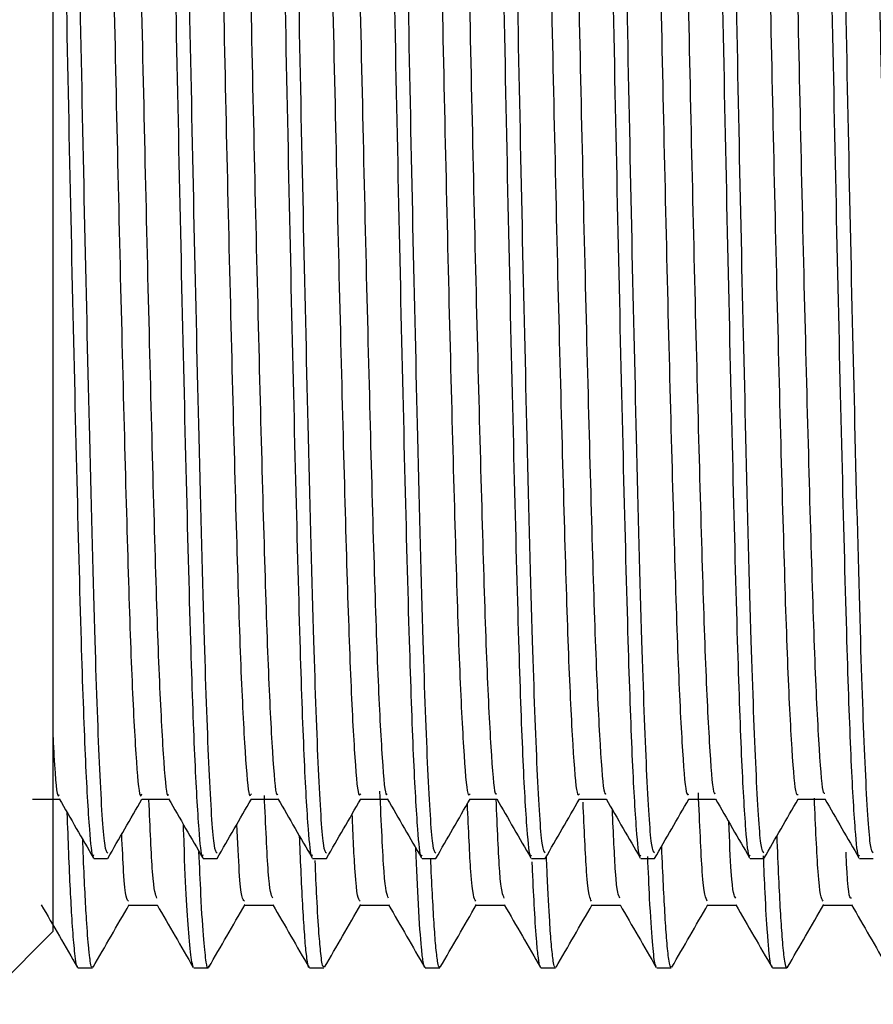
# Model space of a CAD drawing. Units: millimetres. Extents: x 3 to 2746, y 5 to 2745.
# Drawn here: x 602 to 614, y 1410 to 1424 of the extents above; entities that cross this region are included whole.
import ezdxf

# ---------------------------------------------------------------- set-up
doc = ezdxf.new("R2010")
doc.units = ezdxf.units.MM

msp = doc.modelspace()

# ---------------------------------------------------------------- linework, layer by layer
at = {"color": 7, "linetype": 'Continuous', "lineweight": 25}
for p, q in [((602.911, 1436.486), (602.911, 1411.486)), ((603.473, 1412.486), (603.661, 1412.486)), ((604.973, 1412.486), (605.161, 1412.486)), ((606.473, 1412.486), (606.661, 1412.486)), ((607.973, 1412.486), (608.161, 1412.486)), ((609.473, 1412.486), (609.661, 1412.486)), ((610.973, 1412.486), (611.161, 1412.486)), ((612.473, 1412.486), (612.661, 1412.486)), ((613.973, 1412.486), (614.161, 1412.486)), ((601.911, 1410.486), (602.911, 1411.486)), ((603.254, 1410.986), (603.453, 1410.986)), ((604.842, 1410.986), (605.04, 1410.986)), ((606.429, 1410.986), (606.628, 1410.986)), ((608.017, 1410.986), (608.215, 1410.986)), ((609.604, 1410.986), (609.803, 1410.986)), ((611.192, 1410.986), (611.39, 1410.986)), ((611.399, 1411.003), (611.395, 1410.989)), ((612.779, 1410.986), (612.978, 1410.986))]:
    msp.add_line(p, q, dxfattribs=at)
for points, knots in [([(602.921, 1435.374), (602.933, 1435.363), (602.965, 1435.334), (603.023, 1434.362), (603.088, 1432.606), (603.15, 1430.183), (603.218, 1427.316), (603.282, 1424.212), (603.344, 1421.102), (603.415, 1418.052), (603.481, 1415.451), (603.549, 1413.596), (603.611, 1412.588), (603.647, 1412.572), (603.662, 1412.565)], [0, 0, 0, 0, 0.047985, 0.136321, 0.223773, 0.310304, 0.398702, 0.485869, 0.571756, 0.659325, 0.759941, 0.847406, 0.935739, 1, 1, 1, 1]), ([(604.223, 1435.437), (604.241, 1435.397), (604.28, 1435.311), (604.345, 1434.164), (604.409, 1432.297), (604.472, 1429.801), (604.54, 1426.886), (604.603, 1423.755), (604.667, 1420.641), (604.734, 1417.774), (604.794, 1415.472), (604.852, 1413.803), (604.907, 1412.87), (604.947, 1412.478), (604.968, 1412.523), (604.973, 1412.535)], [0, 0, 0, 0, 0.073682, 0.161056, 0.247105, 0.332955, 0.42034, 0.506086, 0.592246, 0.679605, 0.765111, 0.83986, 0.915617, 0.976601, 1, 1, 1, 1]), ([(604.421, 1435.374), (604.433, 1435.363), (604.465, 1435.334), (604.523, 1434.362), (604.588, 1432.606), (604.65, 1430.183), (604.718, 1427.316), (604.782, 1424.212), (604.844, 1421.102), (604.915, 1418.052), (604.981, 1415.451), (605.049, 1413.596), (605.111, 1412.588), (605.147, 1412.572), (605.162, 1412.565)], [0, 0, 0, 0, 0.047991, 0.136327, 0.22378, 0.31031, 0.398708, 0.485875, 0.571762, 0.659331, 0.759947, 0.847412, 0.935744, 1, 1, 1, 1]), ([(605.723, 1435.437), (605.741, 1435.397), (605.78, 1435.311), (605.845, 1434.164), (605.909, 1432.297), (605.972, 1429.801), (606.04, 1426.886), (606.103, 1423.755), (606.167, 1420.641), (606.234, 1417.774), (606.294, 1415.472), (606.352, 1413.803), (606.407, 1412.87), (606.447, 1412.478), (606.468, 1412.523), (606.473, 1412.535)], [0, 0, 0, 0, 0.073682, 0.161056, 0.247105, 0.332955, 0.42034, 0.506086, 0.592246, 0.679605, 0.765111, 0.83986, 0.915617, 0.976601, 1, 1, 1, 1]), ([(605.921, 1435.374), (605.933, 1435.363), (605.965, 1435.335), (606.023, 1434.362), (606.088, 1432.606), (606.15, 1430.183), (606.218, 1427.316), (606.282, 1424.212), (606.344, 1421.102), (606.415, 1418.052), (606.481, 1415.451), (606.549, 1413.596), (606.611, 1412.588), (606.647, 1412.572), (606.662, 1412.565)], [0, 0, 0, 0, 0.047998, 0.136334, 0.223786, 0.310316, 0.398714, 0.485881, 0.571768, 0.659337, 0.759952, 0.847417, 0.935749, 1, 1, 1, 1]), ([(607.223, 1435.437), (607.241, 1435.397), (607.28, 1435.311), (607.345, 1434.164), (607.409, 1432.297), (607.472, 1429.801), (607.54, 1426.886), (607.603, 1423.755), (607.667, 1420.641), (607.734, 1417.774), (607.794, 1415.472), (607.852, 1413.803), (607.907, 1412.87), (607.947, 1412.478), (607.968, 1412.523), (607.973, 1412.535)], [0, 0, 0, 0, 0.073682, 0.161056, 0.247105, 0.332955, 0.42034, 0.506086, 0.592246, 0.679605, 0.765111, 0.83986, 0.915617, 0.976601, 1, 1, 1, 1]), ([(607.421, 1435.374), (607.433, 1435.363), (607.465, 1435.335), (607.523, 1434.362), (607.588, 1432.606), (607.65, 1430.183), (607.718, 1427.316), (607.782, 1424.212), (607.844, 1421.102), (607.915, 1418.052), (607.981, 1415.451), (608.049, 1413.596), (608.111, 1412.588), (608.147, 1412.572), (608.162, 1412.565)], [0, 0, 0, 0, 0.048005, 0.13634, 0.223792, 0.310322, 0.39872, 0.485887, 0.571774, 0.659342, 0.759958, 0.847422, 0.935754, 1, 1, 1, 1]), ([(608.723, 1435.437), (608.741, 1435.397), (608.78, 1435.311), (608.845, 1434.164), (608.909, 1432.297), (608.972, 1429.801), (609.04, 1426.886), (609.103, 1423.755), (609.167, 1420.641), (609.234, 1417.774), (609.294, 1415.472), (609.352, 1413.803), (609.407, 1412.87), (609.447, 1412.478), (609.468, 1412.523), (609.473, 1412.535)], [0, 0, 0, 0, 0.073682, 0.161056, 0.247105, 0.332955, 0.42034, 0.506086, 0.592246, 0.679605, 0.765111, 0.83986, 0.915617, 0.976601, 1, 1, 1, 1]), ([(608.921, 1435.374), (608.933, 1435.363), (608.965, 1435.335), (609.023, 1434.362), (609.088, 1432.606), (609.15, 1430.183), (609.218, 1427.316), (609.282, 1424.212), (609.344, 1421.102), (609.415, 1418.052), (609.481, 1415.451), (609.549, 1413.596), (609.611, 1412.588), (609.647, 1412.572), (609.662, 1412.565)], [0, 0, 0, 0, 0.048011, 0.136347, 0.223799, 0.310328, 0.398726, 0.485893, 0.57178, 0.659348, 0.759963, 0.847428, 0.935759, 1, 1, 1, 1]), ([(610.223, 1435.437), (610.241, 1435.397), (610.28, 1435.311), (610.345, 1434.164), (610.409, 1432.297), (610.472, 1429.801), (610.54, 1426.886), (610.603, 1423.755), (610.667, 1420.641), (610.734, 1417.774), (610.794, 1415.472), (610.852, 1413.803), (610.907, 1412.87), (610.947, 1412.478), (610.968, 1412.523), (610.973, 1412.535)], [0, 0, 0, 0, 0.073682, 0.161056, 0.247105, 0.332955, 0.42034, 0.506086, 0.592246, 0.679605, 0.765111, 0.83986, 0.915617, 0.976601, 1, 1, 1, 1]), ([(610.421, 1435.374), (610.433, 1435.363), (610.465, 1435.335), (610.523, 1434.362), (610.588, 1432.606), (610.65, 1430.183), (610.718, 1427.316), (610.782, 1424.212), (610.844, 1421.102), (610.915, 1418.052), (610.981, 1415.451), (611.049, 1413.596), (611.111, 1412.588), (611.147, 1412.572), (611.162, 1412.565)], [0, 0, 0, 0, 0.048018, 0.136353, 0.223805, 0.310335, 0.398732, 0.485899, 0.571785, 0.659353, 0.759969, 0.847433, 0.935765, 1, 1, 1, 1]), ([(611.723, 1435.437), (611.741, 1435.397), (611.78, 1435.311), (611.845, 1434.164), (611.909, 1432.297), (611.972, 1429.801), (612.04, 1426.886), (612.103, 1423.755), (612.167, 1420.641), (612.234, 1417.774), (612.294, 1415.472), (612.352, 1413.803), (612.407, 1412.87), (612.447, 1412.478), (612.468, 1412.523), (612.473, 1412.535)], [0, 0, 0, 0, 0.073682, 0.161056, 0.247105, 0.332955, 0.42034, 0.506086, 0.592246, 0.679605, 0.765111, 0.83986, 0.915617, 0.976601, 1, 1, 1, 1]), ([(611.921, 1435.374), (611.933, 1435.363), (611.965, 1435.335), (612.023, 1434.362), (612.088, 1432.606), (612.15, 1430.183), (612.218, 1427.316), (612.282, 1424.212), (612.344, 1421.102), (612.415, 1418.052), (612.481, 1415.451), (612.549, 1413.596), (612.611, 1412.588), (612.647, 1412.572), (612.662, 1412.565)], [0, 0, 0, 0, 0.048024, 0.13636, 0.223811, 0.310341, 0.398738, 0.485905, 0.571791, 0.659359, 0.759974, 0.847438, 0.93577, 1, 1, 1, 1]), ([(613.223, 1435.437), (613.241, 1435.397), (613.28, 1435.311), (613.345, 1434.164), (613.409, 1432.297), (613.472, 1429.801), (613.54, 1426.886), (613.603, 1423.755), (613.667, 1420.641), (613.734, 1417.774), (613.794, 1415.472), (613.852, 1413.803), (613.907, 1412.87), (613.947, 1412.478), (613.968, 1412.523), (613.973, 1412.535)], [0, 0, 0, 0, 0.073682, 0.161056, 0.247105, 0.332955, 0.42034, 0.506086, 0.592246, 0.679605, 0.765111, 0.83986, 0.915617, 0.976601, 1, 1, 1, 1]), ([(613.421, 1435.374), (613.433, 1435.363), (613.465, 1435.335), (613.523, 1434.362), (613.588, 1432.606), (613.65, 1430.183), (613.718, 1427.316), (613.782, 1424.212), (613.844, 1421.102), (613.915, 1418.052), (613.981, 1415.451), (614.049, 1413.596), (614.111, 1412.588), (614.147, 1412.572), (614.162, 1412.565)], [0, 0, 0, 0, 0.048031, 0.1363661, 0.2238176, 0.310347, 0.3987441, 0.4859108, 0.5717968, 0.6593647, 0.7599795, 0.8474438, 0.935775, 1, 1, 1, 1]), ([(603.39, 1434.591), (603.398, 1434.593), (603.423, 1434.602), (603.471, 1433.97), (603.531, 1432.741), (603.585, 1430.971), (603.643, 1428.807), (603.703, 1426.354), (603.759, 1423.771), (603.816, 1421.2), (603.876, 1418.784), (603.933, 1416.679), (603.988, 1414.987), (604.048, 1413.846), (604.096, 1413.29), (604.123, 1413.354), (604.132, 1413.374)], [0, 0, 0, 0, 0.030458, 0.108748, 0.187121, 0.263727, 0.341631, 0.420203, 0.497183, 0.574557, 0.653178, 0.730753, 0.807566, 0.886085, 0.96414, 1, 1, 1, 1]), ([(603.754, 1434.602), (603.765, 1434.61), (603.795, 1434.632), (603.846, 1433.977), (603.906, 1432.739), (603.96, 1430.972), (604.018, 1428.807), (604.078, 1426.354), (604.134, 1423.771), (604.191, 1421.2), (604.251, 1418.783), (604.308, 1416.679), (604.363, 1414.984), (604.423, 1413.854), (604.468, 1413.311), (604.492, 1413.356), (604.497, 1413.366)], [0, 0, 0, 0, 0.045565, 0.12378, 0.202078, 0.27861, 0.356438, 0.434934, 0.51184, 0.589139, 0.667684, 0.745184, 0.821923, 0.900366, 0.978346, 1, 1, 1, 1]), ([(604.89, 1434.593), (604.897, 1434.597), (604.922, 1434.614), (604.969, 1434.002), (605.029, 1432.793), (605.083, 1431.038), (605.141, 1428.886), (605.201, 1426.44), (605.257, 1423.86), (605.314, 1421.286), (605.374, 1418.861), (605.431, 1416.744), (605.486, 1415.036), (605.546, 1413.875), (605.595, 1413.299), (605.623, 1413.356), (605.632, 1413.374)], [0, 0, 0, 0, 0.027809, 0.106056, 0.184464, 0.261101, 0.338942, 0.417529, 0.494584, 0.571877, 0.650492, 0.728139, 0.804898, 0.883392, 0.9615, 1, 1, 1, 1]), ([(605.254, 1434.6), (605.265, 1434.611), (605.293, 1434.642), (605.344, 1434.009), (605.404, 1432.791), (605.458, 1431.039), (605.516, 1428.886), (605.576, 1426.44), (605.632, 1423.86), (605.689, 1421.286), (605.749, 1418.861), (605.806, 1416.745), (605.861, 1415.034), (605.921, 1413.883), (605.967, 1413.321), (605.991, 1413.36), (605.997, 1413.37)], [0, 0, 0, 0, 0.042924, 0.121095, 0.199427, 0.27599, 0.353755, 0.432265, 0.509246, 0.586464, 0.665003, 0.742575, 0.819259, 0.897677, 0.975709, 1, 1, 1, 1]), ([(606.39, 1434.596), (606.396, 1434.602), (606.421, 1434.625), (606.467, 1434.032), (606.527, 1432.845), (606.581, 1431.105), (606.639, 1428.965), (606.699, 1426.526), (606.755, 1423.948), (606.811, 1421.372), (606.872, 1418.94), (606.929, 1416.81), (606.984, 1415.087), (607.044, 1413.905), (607.094, 1413.308), (607.122, 1413.357), (607.132, 1413.374)], [0, 0, 0, 0, 0.025165, 0.103365, 0.181806, 0.25848, 0.336255, 0.414854, 0.491989, 0.569198, 0.647806, 0.725523, 0.802233, 0.880699, 0.958858, 1, 1, 1, 1]), ([(606.754, 1434.599), (606.764, 1434.612), (606.792, 1434.651), (606.842, 1434.04), (606.902, 1432.843), (606.956, 1431.106), (607.014, 1428.965), (607.074, 1426.526), (607.13, 1423.948), (607.186, 1421.372), (607.247, 1418.94), (607.304, 1416.81), (607.359, 1415.085), (607.419, 1413.912), (607.465, 1413.332), (607.49, 1413.365), (607.497, 1413.373)], [0, 0, 0, 0, 0.040286, 0.11841, 0.196774, 0.273373, 0.351073, 0.429595, 0.506655, 0.583789, 0.66232, 0.739961, 0.816597, 0.894987, 0.97307, 1, 1, 1, 1]), ([(607.89, 1434.6), (607.896, 1434.607), (607.92, 1434.636), (607.965, 1434.062), (608.025, 1432.895), (608.079, 1431.171), (608.137, 1429.044), (608.197, 1426.612), (608.253, 1424.037), (608.309, 1421.458), (608.369, 1419.018), (608.427, 1416.876), (608.482, 1415.138), (608.542, 1413.936), (608.592, 1413.317), (608.621, 1413.358), (608.632, 1413.373)], [0, 0, 0, 0, 0.022524, 0.100676, 0.179146, 0.255862, 0.333569, 0.412178, 0.489398, 0.566522, 0.645119, 0.722903, 0.799571, 0.878007, 0.956214, 1, 1, 1, 1]), ([(608.254, 1434.599), (608.263, 1434.614), (608.291, 1434.661), (608.34, 1434.07), (608.4, 1432.893), (608.454, 1431.172), (608.512, 1429.044), (608.572, 1426.612), (608.628, 1424.037), (608.684, 1421.458), (608.744, 1419.018), (608.802, 1416.877), (608.857, 1415.136), (608.917, 1413.942), (608.964, 1413.342), (608.99, 1413.369), (608.997, 1413.376)], [0, 0, 0, 0, 0.03765, 0.115725, 0.194119, 0.27076, 0.348391, 0.426923, 0.504068, 0.581116, 0.659637, 0.737344, 0.813938, 0.892297, 0.970427, 1, 1, 1, 1]), ([(609.39, 1434.605), (609.395, 1434.612), (609.418, 1434.647), (609.463, 1434.091), (609.523, 1432.946), (609.578, 1431.237), (609.635, 1429.122), (609.695, 1426.698), (609.752, 1424.125), (609.807, 1421.544), (609.867, 1419.098), (609.926, 1416.943), (609.98, 1415.189), (610.04, 1413.967), (610.091, 1413.326), (610.121, 1413.359), (610.132, 1413.371)], [0, 0, 0, 0, 0.019887, 0.097987, 0.176484, 0.253249, 0.330886, 0.409502, 0.486805, 0.563849, 0.642433, 0.720281, 0.796913, 0.875316, 0.953568, 1, 1, 1, 1]), ([(609.754, 1434.599), (609.762, 1434.616), (609.789, 1434.67), (609.838, 1434.1), (609.898, 1432.944), (609.953, 1431.238), (610.01, 1429.122), (610.07, 1426.698), (610.127, 1424.125), (610.182, 1421.544), (610.242, 1419.097), (610.301, 1416.943), (610.355, 1415.187), (610.415, 1413.973), (610.463, 1413.353), (610.489, 1413.372), (610.497, 1413.378)], [0, 0, 0, 0, 0.035289, 0.11329, 0.191688, 0.268357, 0.345895, 0.424411, 0.501617, 0.578564, 0.657048, 0.734799, 0.811334, 0.889637, 0.967791, 1, 1, 1, 1]), ([(610.89, 1434.61), (610.894, 1434.618), (610.917, 1434.658), (610.961, 1434.12), (611.021, 1432.996), (611.076, 1431.302), (611.133, 1429.2), (611.193, 1426.784), (611.25, 1424.213), (611.305, 1421.631), (611.365, 1419.177), (611.424, 1417.01), (611.478, 1415.241), (611.538, 1413.999), (611.59, 1413.336), (611.62, 1413.359), (611.632, 1413.368)], [0, 0, 0, 0, 0.017254, 0.0953, 0.173822, 0.250641, 0.328205, 0.406824, 0.484209, 0.561178, 0.639746, 0.717657, 0.794258, 0.872625, 0.95092, 1, 1, 1, 1]), ([(611.254, 1434.601), (611.262, 1434.619), (611.288, 1434.679), (611.336, 1434.129), (611.396, 1432.993), (611.451, 1431.303), (611.508, 1429.2), (611.568, 1426.784), (611.625, 1424.213), (611.68, 1421.631), (611.74, 1419.177), (611.799, 1417.011), (611.853, 1415.239), (611.913, 1414.005), (611.961, 1413.364), (611.988, 1413.376), (611.997, 1413.379)], [0, 0, 0, 0, 0.032676, 0.110622, 0.189043, 0.265764, 0.343227, 0.421746, 0.499031, 0.575902, 0.654369, 0.73218, 0.808683, 0.886949, 0.965144, 1, 1, 1, 1]), ([(612.39, 1434.616), (612.394, 1434.623), (612.416, 1434.668), (612.459, 1434.147), (612.519, 1433.045), (612.574, 1431.367), (612.631, 1429.277), (612.691, 1426.869), (612.748, 1424.302), (612.803, 1421.717), (612.863, 1419.257), (612.922, 1417.078), (612.976, 1415.294), (613.036, 1414.032), (613.089, 1413.346), (613.12, 1413.359), (613.132, 1413.365)], [0, 0, 0, 0, 0.014625, 0.092615, 0.171158, 0.248037, 0.325525, 0.404147, 0.481609, 0.55851, 0.63706, 0.71503, 0.791607, 0.869935, 0.94827, 1, 1, 1, 1]), ([(612.754, 1434.602), (612.761, 1434.621), (612.787, 1434.688), (612.834, 1434.157), (612.894, 1433.042), (612.949, 1431.367), (613.006, 1429.277), (613.066, 1426.87), (613.123, 1424.302), (613.178, 1421.717), (613.238, 1419.257), (613.297, 1417.078), (613.351, 1415.292), (613.411, 1414.037), (613.46, 1413.376), (613.488, 1413.379), (613.497, 1413.38)], [0, 0, 0, 0, 0.030068, 0.107955, 0.186396, 0.263175, 0.340562, 0.419081, 0.496442, 0.573243, 0.65169, 0.729559, 0.806035, 0.884261, 0.962494, 1, 1, 1, 1]), ([(613.89, 1434.623), (613.893, 1434.63), (613.914, 1434.679), (613.957, 1434.174), (614.017, 1433.094), (614.072, 1431.431), (614.129, 1429.355), (614.189, 1426.955), (614.246, 1424.39), (614.301, 1421.804), (614.361, 1419.337), (614.42, 1417.146), (614.474, 1415.347), (614.534, 1414.065), (614.587, 1413.356), (614.619, 1413.359), (614.632, 1413.361)], [0, 0, 0, 0, 0.012001, 0.089931, 0.168493, 0.245439, 0.322849, 0.401469, 0.479007, 0.555846, 0.634374, 0.712401, 0.788959, 0.867246, 0.945619, 1, 1, 1, 1]), ([(602.911, 1432.112), (602.931, 1431.355), (602.973, 1429.8), (603.04, 1426.878), (603.103, 1423.757), (603.167, 1420.641), (603.234, 1417.774), (603.294, 1415.472), (603.352, 1413.803), (603.407, 1412.87), (603.447, 1412.478), (603.468, 1412.523), (603.473, 1412.535)], [0, 0, 0, 0, 0.110765, 0.227258, 0.341565, 0.456425, 0.572883, 0.68687, 0.786518, 0.887509, 0.968808, 1, 1, 1, 1]), ([(602.911, 1414.165), (602.915, 1414.071), (602.94, 1413.584), (602.969, 1413.305), (602.992, 1413.352), (602.997, 1413.361)], [0, 0, 0, 0, 0.1608918, 0.8353604, 1, 1, 1, 1]), ([(605.926, 1411.943), (605.905, 1411.984), (605.868, 1412.058), (605.829, 1412.945), (605.811, 1413.347)], [0, 0, 0, 0, 0.547266, 1, 1, 1, 1]), ([(607.513, 1411.943), (607.493, 1411.986), (607.455, 1412.066), (607.415, 1412.98), (607.396, 1413.407)], [0, 0, 0, 0, 0.533382, 1, 1, 1, 1]), ([(611.886, 1411.9), (611.863, 1411.942), (611.823, 1412.016), (611.781, 1412.971), (611.763, 1413.385)], [0, 0, 0, 0, 0.566383, 1, 1, 1, 1]), ([(602.629, 1413.298), (602.692, 1413.298), (602.815, 1413.298), (602.939, 1413.298), (603, 1413.298)], [0, 0, 0, 0, 0.504624, 1, 1, 1, 1]), ([(602.997, 1413.304), (603.075, 1413.169), (603.231, 1412.898), (603.388, 1412.627), (603.466, 1412.492)], [0, 0, 0, 0, 0.499335, 1, 1, 1, 1]), ([(603.663, 1412.487), (603.741, 1412.622), (603.897, 1412.893), (604.054, 1413.164), (604.132, 1413.299)], [0, 0, 0, 0, 0.499392, 1, 1, 1, 1]), ([(604.129, 1413.298), (604.192, 1413.298), (604.315, 1413.298), (604.439, 1413.298), (604.5, 1413.298)], [0, 0, 0, 0, 0.504556, 1, 1, 1, 1]), ([(604.338, 1411.943), (604.318, 1411.982), (604.282, 1412.05), (604.244, 1412.911), (604.227, 1413.289)], [0, 0, 0, 0, 0.5614314, 1, 1, 1, 1]), ([(604.497, 1413.304), (604.575, 1413.169), (604.731, 1412.898), (604.888, 1412.627), (604.966, 1412.492)], [0, 0, 0, 0, 0.499275, 1, 1, 1, 1]), ([(605.163, 1412.487), (605.241, 1412.622), (605.397, 1412.893), (605.554, 1413.164), (605.632, 1413.299)], [0, 0, 0, 0, 0.499341, 1, 1, 1, 1]), ([(605.629, 1413.298), (605.692, 1413.298), (605.815, 1413.298), (605.939, 1413.298), (606, 1413.298)], [0, 0, 0, 0, 0.5044888, 1, 1, 1, 1]), ([(605.997, 1413.304), (606.075, 1413.169), (606.231, 1412.898), (606.388, 1412.627), (606.466, 1412.492)], [0, 0, 0, 0, 0.499215, 1, 1, 1, 1]), ([(606.663, 1412.487), (606.741, 1412.622), (606.897, 1412.893), (607.054, 1413.164), (607.132, 1413.299)], [0, 0, 0, 0, 0.4992909, 1, 1, 1, 1]), ([(607.129, 1413.298), (607.192, 1413.298), (607.315, 1413.298), (607.439, 1413.298), (607.5, 1413.298)], [0, 0, 0, 0, 0.504422, 1, 1, 1, 1]), ([(607.497, 1413.304), (607.575, 1413.169), (607.731, 1412.898), (607.888, 1412.627), (607.966, 1412.492)], [0, 0, 0, 0, 0.499154, 1, 1, 1, 1]), ([(608.163, 1412.487), (608.241, 1412.622), (608.397, 1412.893), (608.554, 1413.164), (608.632, 1413.299)], [0, 0, 0, 0, 0.499241, 1, 1, 1, 1]), ([(608.711, 1411.9), (608.688, 1411.936), (608.651, 1411.996), (608.611, 1412.883), (608.595, 1413.235)], [0, 0, 0, 0, 0.602524, 1, 1, 1, 1]), ([(608.629, 1413.298), (608.692, 1413.298), (608.815, 1413.298), (608.939, 1413.298), (609, 1413.298)], [0, 0, 0, 0, 0.504355, 1, 1, 1, 1]), ([(609.101, 1411.943), (609.08, 1411.982), (609.044, 1412.051), (609.006, 1412.917), (608.989, 1413.298)], [0, 0, 0, 0, 0.559144, 1, 1, 1, 1]), ([(608.997, 1413.304), (609.075, 1413.169), (609.231, 1412.898), (609.388, 1412.627), (609.466, 1412.492)], [0, 0, 0, 0, 0.499094, 1, 1, 1, 1]), ([(609.663, 1412.487), (609.741, 1412.622), (609.897, 1412.893), (610.054, 1413.164), (610.132, 1413.299)], [0, 0, 0, 0, 0.499191, 1, 1, 1, 1]), ([(610.129, 1413.298), (610.192, 1413.298), (610.315, 1413.298), (610.439, 1413.298), (610.5, 1413.298)], [0, 0, 0, 0, 0.504288, 1, 1, 1, 1]), ([(610.299, 1411.9), (610.276, 1411.937), (610.238, 1411.999), (610.198, 1412.896), (610.182, 1413.257)], [0, 0, 0, 0, 0.59691, 1, 1, 1, 1]), ([(610.497, 1413.304), (610.575, 1413.169), (610.731, 1412.898), (610.888, 1412.627), (610.966, 1412.492)], [0, 0, 0, 0, 0.499033, 1, 1, 1, 1]), ([(611.163, 1412.487), (611.241, 1412.622), (611.397, 1412.893), (611.554, 1413.164), (611.632, 1413.299)], [0, 0, 0, 0, 0.4991413, 1, 1, 1, 1]), ([(611.629, 1413.298), (611.692, 1413.298), (611.815, 1413.298), (611.939, 1413.298), (612, 1413.298)], [0, 0, 0, 0, 0.504221, 1, 1, 1, 1]), ([(611.997, 1413.304), (612.075, 1413.169), (612.231, 1412.898), (612.388, 1412.627), (612.466, 1412.492)], [0, 0, 0, 0, 0.498973, 1, 1, 1, 1]), ([(612.663, 1412.487), (612.741, 1412.622), (612.897, 1412.893), (613.054, 1413.164), (613.132, 1413.299)], [0, 0, 0, 0, 0.499092, 1, 1, 1, 1]), ([(613.129, 1413.298), (613.192, 1413.298), (613.315, 1413.298), (613.439, 1413.298), (613.5, 1413.298)], [0, 0, 0, 0, 0.504155, 1, 1, 1, 1]), ([(613.474, 1411.9), (613.451, 1411.939), (613.412, 1412.007), (613.371, 1412.929), (613.354, 1413.314)], [0, 0, 0, 0, 0.5829312, 1, 1, 1, 1]), ([(613.497, 1413.304), (613.575, 1413.169), (613.731, 1412.898), (613.888, 1412.627), (613.966, 1412.492)], [0, 0, 0, 0, 0.498912, 1, 1, 1, 1]), ([(603.247, 1411.003), (603.243, 1411.008), (603.233, 1411.02), (603.217, 1411.127), (603.197, 1411.322), (603.167, 1411.721), (603.136, 1412.325), (603.114, 1412.925), (603.108, 1413.113)], [0, 0, 0, 0, 0.093036, 0.236296, 0.34515, 0.536424, 0.854968, 1, 1, 1, 1]), ([(607.124, 1411.9), (607.101, 1411.93), (607.065, 1411.976), (607.028, 1412.8), (607.015, 1413.096)], [0, 0, 0, 0, 0.64069, 1, 1, 1, 1]), ([(610.688, 1411.943), (610.668, 1411.976), (610.634, 1412.032), (610.598, 1412.832), (610.584, 1413.154)], [0, 0, 0, 0, 0.597577, 1, 1, 1, 1]), ([(604.835, 1411.006), (604.827, 1411.025), (604.807, 1411.072), (604.763, 1411.57), (604.726, 1412.147), (604.702, 1412.911), (604.701, 1412.951)], [0, 0, 0, 0, 0.197768, 0.464969, 0.97216, 1, 1, 1, 1]), ([(605.536, 1411.9), (605.513, 1411.922), (605.48, 1411.955), (605.445, 1412.717), (605.434, 1412.957)], [0, 0, 0, 0, 0.6840395, 1, 1, 1, 1]), ([(612.276, 1411.943), (612.255, 1411.969), (612.224, 1412.008), (612.191, 1412.733), (612.18, 1412.988)], [0, 0, 0, 0, 0.648871, 1, 1, 1, 1]), ([(603.949, 1411.9), (603.926, 1411.914), (603.895, 1411.934), (603.863, 1412.632), (603.854, 1412.818)], [0, 0, 0, 0, 0.733757, 1, 1, 1, 1]), ([(606.429, 1410.998), (606.427, 1410.995), (606.418, 1410.979), (606.404, 1411.047), (606.384, 1411.188), (606.356, 1411.501), (606.325, 1412.057), (606.302, 1412.586), (606.294, 1412.78), (606.294, 1412.79)], [0, 0, 0, 0, 0.049363, 0.213132, 0.31792, 0.496123, 0.841443, 0.992282, 1, 1, 1, 1]), ([(612.986, 1411.004), (612.984, 1410.996), (612.974, 1410.97), (612.959, 1411.016), (612.937, 1411.145), (612.915, 1411.381), (612.89, 1411.756), (612.867, 1412.199), (612.851, 1412.597), (612.843, 1412.8)], [0, 0, 0, 0, 0.0557984, 0.2091726, 0.3292691, 0.517349, 0.6790435, 0.8368147, 1, 1, 1, 1]), ([(603.453, 1411.004), (603.449, 1411), (603.439, 1410.988), (603.427, 1411.053), (603.417, 1411.122), (603.41, 1411.181), (603.395, 1411.317), (603.368, 1411.684), (603.34, 1412.193), (603.323, 1412.658), (603.32, 1412.745)], [0, 0, 0, 0, 0.087393, 0.226384, 0.288726, 0.319303, 0.390468, 0.613242, 0.927815, 1, 1, 1, 1]), ([(611.39, 1410.995), (611.385, 1410.997), (611.374, 1411.001), (611.354, 1411.114), (611.332, 1411.327), (611.307, 1411.676), (611.284, 1412.119), (611.268, 1412.44), (611.261, 1412.653), (611.26, 1412.656)], [0, 0, 0, 0, 0.1313999, 0.2643236, 0.4701152, 0.6491472, 0.823236, 0.997325, 1, 1, 1, 1]), ([(605.049, 1411.015), (605.046, 1411.004), (605.034, 1410.955), (605.012, 1411.055), (604.978, 1411.351), (604.945, 1411.864), (604.923, 1412.378), (604.914, 1412.582)], [0, 0, 0, 0, 0.063701, 0.272213, 0.523891, 0.81136, 1, 1, 1, 1]), ([(608.01, 1410.998), (608.009, 1410.998), (608.002, 1410.995), (607.987, 1411.073), (607.96, 1411.296), (607.926, 1411.75), (607.901, 1412.353), (607.89, 1412.625)], [0, 0, 0, 0, 0.030569, 0.185782, 0.376913, 0.719146, 1, 1, 1, 1]), ([(609.803, 1410.998), (609.799, 1410.997), (609.789, 1410.993), (609.771, 1411.085), (609.748, 1411.275), (609.72, 1411.665), (609.698, 1412.061), (609.683, 1412.434), (609.68, 1412.516)], [0, 0, 0, 0, 0.1036074, 0.2455071, 0.4590766, 0.6479361, 0.9227319, 1, 1, 1, 1]), ([(611.185, 1411.009), (611.179, 1411.018), (611.162, 1411.044), (611.132, 1411.332), (611.099, 1411.816), (611.077, 1412.312), (611.069, 1412.512)], [0, 0, 0, 0, 0.161984, 0.455231, 0.780145, 1, 1, 1, 1]), ([(612.772, 1411.012), (612.77, 1411.01), (612.756, 1410.998), (612.736, 1411.167), (612.707, 1411.503), (612.682, 1411.917), (612.663, 1412.347), (612.656, 1412.521)], [0, 0, 0, 0, 0.069061, 0.357606, 0.531983, 0.811708, 1, 1, 1, 1]), ([(613.863, 1411.943), (613.843, 1411.942), (613.818, 1411.941), (613.793, 1412.478), (613.788, 1412.571)], [0, 0, 0, 0, 0.827218, 1, 1, 1, 1]), ([(606.628, 1411.008), (606.624, 1411.003), (606.61, 1410.986), (606.587, 1411.144), (606.558, 1411.464), (606.532, 1411.88), (606.514, 1412.282), (606.507, 1412.456)], [0, 0, 0, 0, 0.107658, 0.365785, 0.568105, 0.8135, 1, 1, 1, 1]), ([(608.215, 1410.998), (608.213, 1410.995), (608.204, 1410.985), (608.188, 1411.06), (608.165, 1411.232), (608.141, 1411.538), (608.118, 1411.939), (608.102, 1412.259), (608.093, 1412.47), (608.093, 1412.488)], [0, 0, 0, 0, 0.069237, 0.215302, 0.425385, 0.61501, 0.799008, 0.983007, 1, 1, 1, 1]), ([(609.598, 1411.009), (609.595, 1411.008), (609.586, 1411.001), (609.568, 1411.116), (609.543, 1411.348), (609.517, 1411.751), (609.496, 1412.147), (609.485, 1412.401), (609.484, 1412.439)], [0, 0, 0, 0, 0.068297, 0.263201, 0.460995, 0.727782, 0.959398, 1, 1, 1, 1]), ([(602.751, 1411.851), (602.834, 1411.708), (602.999, 1411.421), (603.165, 1411.135), (603.248, 1410.991)], [0, 0, 0, 0, 0.498461, 1, 1, 1, 1]), ([(603.461, 1410.994), (603.544, 1411.137), (603.709, 1411.423), (603.875, 1411.71), (603.958, 1411.854)], [0, 0, 0, 0, 0.498647, 1, 1, 1, 1]), ([(603.949, 1411.846), (604.015, 1411.846), (604.146, 1411.846), (604.277, 1411.846), (604.342, 1411.846)], [0, 0, 0, 0, 0.503574, 1, 1, 1, 1]), ([(604.339, 1411.851), (604.421, 1411.708), (604.587, 1411.421), (604.752, 1411.135), (604.835, 1410.991)], [0, 0, 0, 0, 0.498518, 1, 1, 1, 1]), ([(605.049, 1410.994), (605.131, 1411.137), (605.297, 1411.423), (605.462, 1411.71), (605.545, 1411.854)], [0, 0, 0, 0, 0.498697, 1, 1, 1, 1]), ([(605.537, 1411.846), (605.602, 1411.846), (605.733, 1411.846), (605.864, 1411.846), (605.929, 1411.846)], [0, 0, 0, 0, 0.503633, 1, 1, 1, 1]), ([(605.926, 1411.851), (606.009, 1411.708), (606.174, 1411.421), (606.34, 1411.135), (606.423, 1410.991)], [0, 0, 0, 0, 0.498576, 1, 1, 1, 1]), ([(606.636, 1410.994), (606.719, 1411.137), (606.884, 1411.423), (607.05, 1411.71), (607.133, 1411.854)], [0, 0, 0, 0, 0.498748, 1, 1, 1, 1]), ([(607.124, 1411.846), (607.19, 1411.846), (607.321, 1411.846), (607.452, 1411.846), (607.517, 1411.846)], [0, 0, 0, 0, 0.503693, 1, 1, 1, 1]), ([(607.514, 1411.851), (607.596, 1411.708), (607.762, 1411.421), (607.927, 1411.135), (608.01, 1410.991)], [0, 0, 0, 0, 0.498634, 1, 1, 1, 1]), ([(608.224, 1410.994), (608.306, 1411.137), (608.472, 1411.423), (608.637, 1411.71), (608.72, 1411.854)], [0, 0, 0, 0, 0.498798, 1, 1, 1, 1]), ([(608.712, 1411.846), (608.777, 1411.846), (608.908, 1411.846), (609.039, 1411.846), (609.104, 1411.846)], [0, 0, 0, 0, 0.503754, 1, 1, 1, 1]), ([(609.101, 1411.851), (609.184, 1411.708), (609.349, 1411.421), (609.515, 1411.135), (609.598, 1410.991)], [0, 0, 0, 0, 0.498691, 1, 1, 1, 1]), ([(609.811, 1410.994), (609.894, 1411.137), (610.059, 1411.423), (610.225, 1411.71), (610.308, 1411.854)], [0, 0, 0, 0, 0.498849, 1, 1, 1, 1]), ([(610.299, 1411.846), (610.365, 1411.846), (610.496, 1411.846), (610.627, 1411.846), (610.692, 1411.846)], [0, 0, 0, 0, 0.503815, 1, 1, 1, 1]), ([(610.689, 1411.851), (610.771, 1411.708), (610.937, 1411.421), (611.102, 1411.135), (611.185, 1410.991)], [0, 0, 0, 0, 0.498749, 1, 1, 1, 1]), ([(611.399, 1410.994), (611.481, 1411.137), (611.647, 1411.423), (611.812, 1411.71), (611.895, 1411.854)], [0, 0, 0, 0, 0.4989, 1, 1, 1, 1]), ([(611.887, 1411.846), (611.952, 1411.846), (612.083, 1411.846), (612.214, 1411.846), (612.279, 1411.846)], [0, 0, 0, 0, 0.503876, 1, 1, 1, 1]), ([(612.276, 1411.851), (612.359, 1411.708), (612.524, 1411.421), (612.69, 1411.135), (612.773, 1410.991)], [0, 0, 0, 0, 0.498806, 1, 1, 1, 1]), ([(612.986, 1410.994), (613.069, 1411.137), (613.234, 1411.423), (613.4, 1411.71), (613.483, 1411.854)], [0, 0, 0, 0, 0.498951, 1, 1, 1, 1]), ([(613.474, 1411.846), (613.54, 1411.846), (613.671, 1411.846), (613.802, 1411.846), (613.867, 1411.846)], [0, 0, 0, 0, 0.503937, 1, 1, 1, 1]), ([(613.864, 1411.851), (613.946, 1411.708), (614.112, 1411.421), (614.277, 1411.135), (614.36, 1410.991)], [0, 0, 0, 0, 0.498864, 1, 1, 1, 1])]:
    msp.add_open_spline(points, degree=3, knots=knots, dxfattribs=at)

doc.saveas('drawing.dxf')
